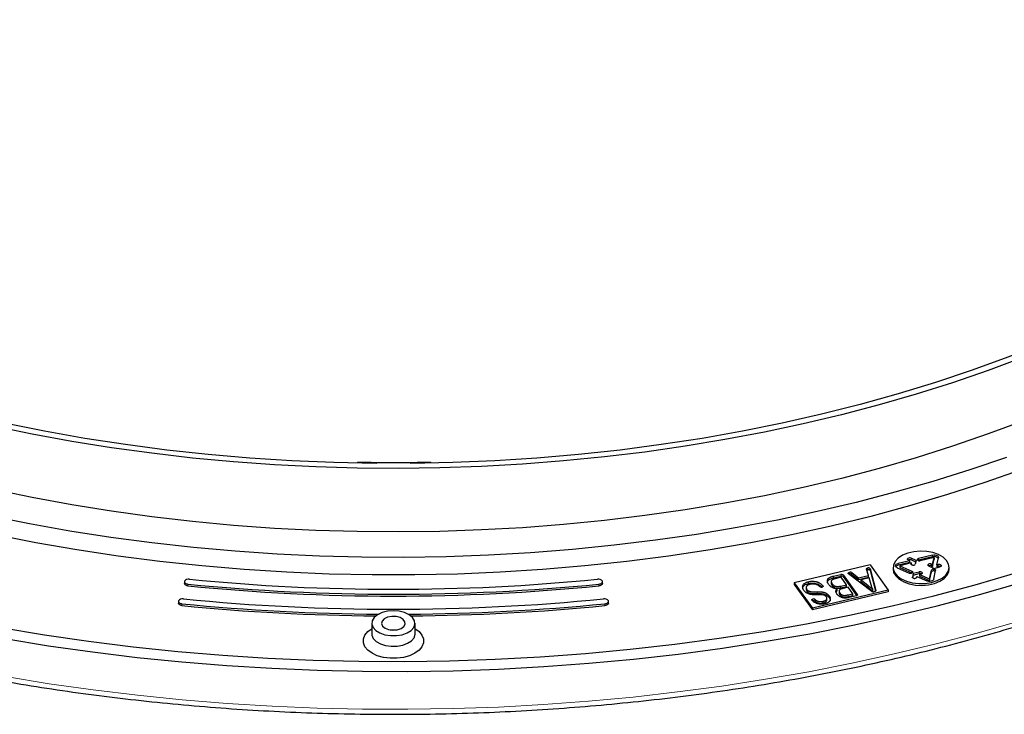
# Model space of a CAD drawing. Units: millimetres. Extents: x 10 to 593, y 4 to 410.
# Drawn here: x 245 to 268, y 55 to 71 of the extents above; entities that cross this region are included whole.
import ezdxf

# ---------------------------------------------------------------- set-up
doc = ezdxf.new("R2010")
doc.units = ezdxf.units.MM

msp = doc.modelspace()

# ---------------------------------------------------------------- linework, layer by layer
at = {"color": 7, "linetype": 'Continuous', "lineweight": 30}
for p, q in [((252.934092, 60.850074), (252.934092, 60.826971)), ((252.93506, 60.850056), (252.93506, 60.826953)), ((253.368215, 60.84409), (253.368215, 60.820996)), ((254.168215, 60.820996), (254.168215, 60.84409)), ((254.633569, 60.827563), (254.633569, 60.850667)), ((254.634574, 60.827582), (254.634574, 60.850687)), ((265.713966, 58.570019), (265.447265, 58.506245)), ((265.686572, 58.582154), (265.713966, 58.570019)), ((265.713966, 58.570019), (265.713966, 58.529192)), ((265.866451, 58.575239), (265.747448, 58.627953)), ((265.857995, 58.538157), (265.747448, 58.587126)), ((265.866451, 58.575239), (265.846872, 58.489386)), ((266.247368, 58.697566), (265.924011, 58.620245)), ((266.247368, 58.656739), (265.924011, 58.579418)), ((266.285637, 58.644232), (265.962279, 58.56691)), ((266.247957, 58.479009), (266.285637, 58.644232)), ((266.247957, 58.438182), (266.285637, 58.603405)), ((266.285637, 58.644232), (266.285637, 58.603405)), ((266.347102, 58.471474), (266.384781, 58.636697)), ((264.800707, 58.47661), (263.045336, 58.056865)), ((264.762135, 58.228803), (264.720294, 58.376609)), ((264.743274, 58.400419), (264.748801, 58.401738)), ((264.743274, 58.359592), (264.748801, 58.360911)), ((264.800707, 58.47661), (265.221658, 57.889932)), ((264.800904, 58.384714), (264.931266, 57.881973)), ((264.800904, 58.343887), (264.924789, 57.866124)), ((265.331256, 58.415235), (265.331256, 58.374408)), ((265.424658, 58.407112), (265.702331, 58.284111)), ((265.713966, 58.529192), (265.447265, 58.465418)), ((265.752235, 58.516685), (265.485534, 58.452911)), ((265.485534, 58.452911), (265.763207, 58.32991)), ((265.485534, 58.452911), (265.485534, 58.412084)), ((265.485534, 58.412084), (265.763207, 58.289083)), ((265.747728, 58.496921), (265.752235, 58.516685)), ((265.752235, 58.516685), (265.752235, 58.48065)), ((266.27869, 58.39263), (266.159687, 58.445345)), ((266.172598, 58.148563), (266.218282, 58.348885)), ((266.220563, 58.491144), (266.247957, 58.479009)), ((266.220563, 58.450317), (266.247957, 58.438182)), ((266.247957, 58.479009), (266.247957, 58.438182)), ((266.271742, 58.141028), (266.317426, 58.34135)), ((266.27869, 58.39263), (266.417271, 58.425768)), ((266.379003, 58.479102), (266.347102, 58.471474)), ((266.347102, 58.471474), (266.347102, 58.430647)), ((266.379003, 58.438275), (266.347102, 58.430647)), ((266.631256, 58.374408), (266.631256, 58.415235)), ((263.949656, 58.210597), (264.126674, 58.252969)), ((263.949656, 58.16977), (264.126674, 58.212142)), ((264.130217, 58.185094), (263.991712, 58.152008)), ((264.252537, 58.014457), (264.130217, 58.185094)), ((264.176337, 58.241098), (264.503207, 57.785423)), ((264.176337, 58.200271), (264.492131, 57.760038)), ((264.838732, 57.859512), (264.302672, 58.265187)), ((264.318344, 58.257933), (264.31392, 58.256675)), ((264.318344, 58.29876), (264.329535, 58.301435)), ((264.318344, 58.257933), (264.329535, 58.260608)), ((264.374625, 58.294215), (264.529701, 58.1732)), ((264.374625, 58.253387), (264.529701, 58.132373)), ((264.529701, 58.1732), (264.762135, 58.228803)), ((264.529701, 58.132373), (264.762135, 58.187976)), ((264.529701, 58.132373), (264.529701, 58.1732)), ((264.779116, 58.17029), (264.590595, 58.12518)), ((264.590595, 58.12518), (264.747143, 58.001568)), ((264.590595, 58.084353), (264.590595, 58.12518)), ((264.762135, 58.187976), (264.762135, 58.228803)), ((264.822366, 58.010069), (264.779116, 58.17029)), ((265.768119, 58.286597), (265.763207, 58.289083)), ((265.798628, 58.277837), (265.779049, 58.191985)), ((265.798628, 58.23701), (265.784423, 58.174722)), ((265.798628, 58.277837), (265.93721, 58.310975)), ((265.798628, 58.277837), (265.798628, 58.23701)), ((265.798628, 58.23701), (265.93721, 58.270148)), ((265.878193, 58.18445), (265.8827, 58.204213)), ((265.8827, 58.204213), (266.111722, 58.102764)), ((265.975478, 58.257641), (265.943576, 58.250012)), ((265.943576, 58.250012), (266.172598, 58.148563)), ((265.943576, 58.250012), (265.943576, 58.209185)), ((265.943576, 58.209185), (266.172598, 58.107736)), ((266.172598, 58.107736), (266.218282, 58.308058)), ((266.172598, 58.148563), (266.172598, 58.107736)), ((248.930625, 58.084841), (248.930625, 58.044014)), ((258.605805, 58.044014), (258.605805, 58.084841)), ((263.045336, 58.056865), (263.466287, 57.470187)), ((263.045336, 58.056865), (263.045336, 58.016038)), ((263.045336, 58.016038), (263.466287, 57.429359)), ((263.319778, 57.952849), (263.319778, 57.901815)), ((263.335383, 57.864668), (263.335383, 57.905495)), ((263.375847, 58.042887), (263.375847, 58.083714)), ((265.221658, 57.889932), (263.466287, 57.470187)), ((263.694696, 57.959939), (263.692945, 57.959349)), ((263.901063, 58.090453), (263.901063, 58.03942)), ((263.921133, 57.994002), (263.921133, 58.034829)), ((264.017612, 57.843741), (264.03536, 57.880882)), ((264.03536, 57.880882), (264.03536, 57.921709)), ((264.123716, 57.983745), (264.252537, 58.014457)), ((264.123716, 57.942918), (264.123716, 57.983745)), ((264.123716, 57.942918), (264.252537, 57.97363)), ((264.29446, 57.955944), (264.173998, 57.927147)), ((264.252537, 57.97363), (264.252537, 58.014457)), ((264.402186, 57.805985), (264.29446, 57.955944)), ((264.590595, 58.084353), (264.747143, 57.960741)), ((264.860309, 57.867227), (264.860309, 57.908054)), ((265.221658, 57.889932), (265.221658, 57.849105)), ((265.221658, 57.849105), (263.466287, 57.429359)), ((263.470976, 57.68109), (263.473643, 57.681951)), ((263.799219, 57.652665), (263.799219, 57.703699)), ((263.853053, 57.715628), (263.853053, 57.756455)), ((264.082675, 57.871307), (264.082675, 57.820273)), ((264.1005, 57.781854), (264.1005, 57.822681)), ((264.29048, 57.779333), (264.402186, 57.805985)), ((264.29048, 57.738506), (264.402186, 57.765158)), ((264.482652, 57.756766), (264.308788, 57.715153)), ((264.402186, 57.765158), (264.402186, 57.805985)), ((264.908213, 57.858455), (264.883473, 57.852546)), ((248.791706, 57.630025), (248.791706, 57.589198)), ((258.744725, 57.589198), (258.744725, 57.630025)), ((263.466287, 57.470187), (263.466287, 57.429359)), ((263.710568, 57.589106), (263.710568, 57.629933)), ((253.268215, 57.121108), (253.268215, 56.876145)), ((254.268215, 56.876145), (254.268215, 57.121108))]:
    msp.add_line(p, q, dxfattribs=at)
at = {"color": 7, "linetype": 'Continuous', "lineweight": 0}
for p, q in [((265.677342, 58.622625), (265.677342, 58.587482)), ((265.747448, 58.627953), (265.747448, 58.587126)), ((265.924011, 58.620245), (265.924011, 58.579418)), ((266.247368, 58.697566), (266.247368, 58.656739)), ((264.743274, 58.400419), (264.743274, 58.359592)), ((264.748801, 58.360911), (264.748801, 58.401738)), ((264.800904, 58.384714), (264.800904, 58.343887)), ((265.447265, 58.506245), (265.447265, 58.465418)), ((265.747728, 58.496921), (265.747728, 58.489386)), ((266.150457, 58.485816), (266.150457, 58.450673)), ((266.218282, 58.308058), (266.218282, 58.348885)), ((266.220563, 58.491144), (266.220563, 58.450317)), ((266.274381, 58.332908), (266.274381, 58.373735)), ((266.379003, 58.438275), (266.379003, 58.479102)), ((266.444331, 58.441389), (266.444331, 58.463481)), ((263.949656, 58.16977), (263.949656, 58.210597)), ((264.126674, 58.212142), (264.126674, 58.252969)), ((264.176337, 58.241098), (264.176337, 58.200271)), ((264.318344, 58.29876), (264.318344, 58.257933)), ((264.329535, 58.260608), (264.329535, 58.301435)), ((264.374625, 58.294215), (264.374625, 58.253387)), ((265.763207, 58.289083), (265.763207, 58.32991)), ((265.779049, 58.191985), (265.779049, 58.18445)), ((265.93721, 58.270148), (265.93721, 58.310975)), ((266.002538, 58.273262), (266.002538, 58.295354)), ((249.013614, 58.027954), (249.013614, 57.987127)), ((258.522816, 57.987127), (258.522816, 58.027954)), ((263.709541, 57.969075), (263.709541, 57.988706)), ((264.747143, 57.960741), (264.747143, 58.001568)), ((264.931266, 57.875478), (264.931266, 57.881973)), ((263.470976, 57.68109), (263.470976, 57.640263)), ((263.473643, 57.641124), (263.473643, 57.681951)), ((263.524578, 57.674273), (263.524578, 57.633446)), ((263.571532, 57.810137), (263.571532, 57.850964)), ((264.29048, 57.738506), (264.29048, 57.779333)), ((264.503207, 57.768637), (264.503207, 57.785423)), ((248.874685, 57.573138), (248.874685, 57.532311)), ((258.661745, 57.532311), (258.661745, 57.573138))]:
    msp.add_line(p, q, dxfattribs=at)
at = {"color": 7, "linetype": 'Continuous', "lineweight": 30, "flags": 128}
for points in [[(253.368215, 60.820996), (252.392152, 60.840338), (251.418046, 60.880917), (250.447285, 60.942678), (249.48125, 61.02553), (248.521315, 61.129357), (247.568846, 61.254011), (246.625199, 61.399314), (245.691716, 61.56506), (244.769726, 61.751012), (243.860541, 61.956907), (242.965455, 62.18245), (242.085741, 62.427322), (241.222651, 62.691174), (240.377413, 62.973629), (239.55123, 63.274287), (238.745278, 63.59272), (237.960704, 63.928474), (237.198623, 64.281072), (236.460121, 64.650011), (235.746249, 65.034767)], [(271.790182, 65.034767), (271.076309, 64.650011), (270.337807, 64.281072), (269.575727, 63.928474), (268.791153, 63.59272), (267.985201, 63.274287), (267.159018, 62.973629), (266.31378, 62.691174), (265.45069, 62.427322), (264.570976, 62.18245), (263.675889, 61.956907), (262.766704, 61.751012), (261.844715, 61.56506), (260.911232, 61.399314), (259.967585, 61.254011), (259.015116, 61.129357), (258.055181, 61.02553), (257.089145, 60.942678), (256.118384, 60.880917), (255.144279, 60.840338), (254.168215, 60.820996)], [(268.337683, 63.270963), (267.532783, 62.970422), (266.709302, 62.687153), (265.86835, 62.42154), (265.011064, 62.173939), (264.138601, 61.944686), (263.252138, 61.734091), (262.352873, 61.542436), (261.442018, 61.369982), (260.520804, 61.21696), (259.590475, 61.083578), (258.652285, 60.970015), (257.707503, 60.876426), (256.757402, 60.802935), (255.803267, 60.749642), (254.846384, 60.71662), (253.888046, 60.703913), (252.929545, 60.711538), (251.972177, 60.739484), (251.017234, 60.787715), (250.066004, 60.856164), (249.119772, 60.94474), (248.179816, 61.053323), (247.247403, 61.181766), (246.323793, 61.329896), (245.410233, 61.497513), (244.507956, 61.684391)], [(268.337683, 61.801189), (267.532783, 61.500648), (266.709302, 61.21738), (265.86835, 60.951766), (265.011064, 60.704166), (264.138601, 60.474913), (263.252138, 60.264317), (262.352873, 60.072663), (261.442018, 59.900208), (260.520804, 59.747187), (259.590475, 59.613805), (258.652285, 59.500242), (257.707503, 59.406652), (256.757402, 59.333161), (255.803267, 59.279869), (254.846384, 59.246847), (253.888046, 59.23414), (252.929545, 59.241764), (251.972177, 59.269711), (251.017234, 59.317941), (250.066004, 59.386391), (249.119772, 59.474967), (248.179816, 59.583549), (247.247403, 59.711992), (246.323793, 59.860123), (245.410233, 60.02774), (244.507956, 60.214617)], [(267.954013, 60.958756), (267.110717, 60.671797), (266.250025, 60.402601), (265.37306, 60.151518), (264.480963, 59.918877), (263.5749, 59.704979), (262.65605, 59.510105), (261.725612, 59.334508), (260.7848, 59.178417), (259.834839, 59.042036), (258.876968, 58.925542), (257.912437, 58.829088), (256.942502, 58.752799), (255.968428, 58.696775), (254.991486, 58.661088), (254.012949, 58.645785), (253.034093, 58.650886), (252.056194, 58.676385), (251.080527, 58.722249), (250.108365, 58.788416), (249.140974, 58.874802), (248.179616, 58.981293), (247.225545, 59.107751), (246.280004, 59.254011), (245.344226, 59.419882), (244.419432, 59.605148)], [(268.297006, 60.674112), (267.452329, 60.376923), (266.589433, 60.09772), (265.709467, 59.836877), (264.813603, 59.59474), (263.903033, 59.371631), (262.97897, 59.167848), (262.042644, 58.983663), (261.095301, 58.819319), (260.138203, 58.675037), (259.172625, 58.551007), (258.199851, 58.447396), (257.221177, 58.364341), (256.237905, 58.301953), (255.251346, 58.260315), (254.262812, 58.239482), (253.273619, 58.239482), (252.285085, 58.260315), (251.298525, 58.301953), (250.315254, 58.364341), (249.33658, 58.447396), (248.363806, 58.551007), (247.398227, 58.675037), (246.44113, 58.819319), (245.493787, 58.983663), (244.557461, 59.167848)], [(265.521637, 58.149903), (265.640021, 58.095865), (265.776802, 58.059044), (265.924605, 58.041426), (266.075462, 58.04396), (266.22124, 58.06651), (266.354081, 58.107859), (266.466822, 58.165779), (266.553387, 58.237148), (266.609108, 58.318117), (266.630981, 58.404322), (266.617827, 58.491115), (266.570356, 58.573817), (266.491126, 58.647971), (266.384409, 58.709577), (266.255958, 58.755316), (266.112698, 58.78272), (265.962351, 58.790314), (265.813024, 58.777686), (265.672766, 58.745519), (265.549139, 58.695547), (265.448807, 58.630462), (265.37718, 58.553775), (265.338119, 58.469619), (265.33373, 58.382531), (265.364248, 58.297206), (265.42803, 58.218245), (265.521637, 58.149903)], [(265.686572, 58.582154), (265.679418, 58.586022), (265.673709, 58.590621), (265.669663, 58.595775), (265.667438, 58.601286), (265.667117, 58.606941), (265.668714, 58.612524), (265.672166, 58.61782), (265.677342, 58.622625)], [(265.896951, 58.582532), (265.894106, 58.587946), (265.893145, 58.593578), (265.894106, 58.599209), (265.896951, 58.604624), (265.901571, 58.609614), (265.907789, 58.613988), (265.915366, 58.617577), (265.924011, 58.620245)], [(265.924011, 58.579418), (265.915366, 58.57675), (265.907795, 58.573164)], [(266.247368, 58.697566), (266.272584, 58.701467), (266.298689, 58.701467), (266.323905, 58.697566), (266.346513, 58.690031), (266.364972, 58.679375), (266.378025, 58.666324), (266.384781, 58.651767), (266.384781, 58.636697)], [(264.720294, 58.376609), (264.719797, 58.38027), (264.720365, 58.383927), (264.721982, 58.387478), (264.724602, 58.390824), (264.728152, 58.393871), (264.732532, 58.396533), (264.737621, 58.398736), (264.743274, 58.400419)], [(265.331256, 58.374408), (265.344685, 58.298529), (265.392156, 58.215826), (265.471386, 58.141673), (265.578103, 58.080066), (265.706554, 58.034328), (265.849815, 58.006923), (266.000161, 57.99933), (266.149488, 58.011957), (266.289746, 58.044124), (266.413373, 58.094097), (266.513705, 58.159181), (266.585332, 58.235868), (266.624393, 58.320024), (266.631256, 58.374408)], [(265.424658, 58.407112), (265.406198, 58.417768), (265.393146, 58.430819), (265.386389, 58.445376), (265.386389, 58.460446), (265.393146, 58.475003), (265.406198, 58.488054), (265.424658, 58.49871), (265.447265, 58.506245)], [(265.790774, 58.464536), (265.781228, 58.465821), (265.7723, 58.468157), (265.764333, 58.471452), (265.757632, 58.475582), (265.752456, 58.480387), (265.749004, 58.485683), (265.747407, 58.491266), (265.747728, 58.496921)], [(266.159687, 58.445345), (266.152533, 58.449213), (266.146823, 58.453812), (266.142778, 58.458966), (266.140552, 58.464477), (266.140232, 58.470132), (266.141828, 58.475715), (266.145281, 58.481011), (266.150457, 58.485816)], [(266.274381, 58.373735), (266.283926, 58.37245), (266.292854, 58.370115), (266.300821, 58.366819), (266.307522, 58.362689), (266.312698, 58.357884), (266.316151, 58.352588), (266.317747, 58.347006), (266.317426, 58.34135)], [(266.444331, 58.463481), (266.447177, 58.458066), (266.448137, 58.452435), (266.447177, 58.446804), (266.444331, 58.441389), (266.439711, 58.436399), (266.433493, 58.432025), (266.425916, 58.428435), (266.417271, 58.425768)], [(244.681569, 57.023869), (245.692805, 56.855901), (246.713323, 56.707819), (247.741949, 56.579791), (248.777502, 56.471966), (249.818791, 56.384468), (250.864619, 56.317396), (251.913785, 56.270829), (252.965082, 56.244819), (254.017302, 56.239396), (255.069236, 56.254567), (256.119675, 56.290315), (257.167411, 56.346597), (258.21124, 56.42335), (259.249962, 56.520486), (260.282384, 56.637892), (261.307318, 56.775433), (262.323587, 56.932952), (263.330023, 57.110268), (264.325468, 57.307177), (265.308779, 57.523451), (266.278826, 57.758844), (267.234493, 58.013084), (268.174683, 58.285879)], [(264.302672, 58.265187), (264.298233, 58.269488), (264.295599, 58.274259), (264.294907, 58.279249), (264.296194, 58.2842), (264.299391, 58.288854), (264.304333, 58.292968), (264.310763, 58.296329), (264.318344, 58.29876)], [(265.763207, 58.32991), (265.770361, 58.326042), (265.776071, 58.321443), (265.780116, 58.316289), (265.782341, 58.310778), (265.782662, 58.305123), (265.781066, 58.29954), (265.777613, 58.294244), (265.772437, 58.289439)], [(265.822095, 58.1596), (265.812549, 58.160885), (265.803621, 58.16322), (265.795654, 58.166516), (265.788953, 58.170646), (265.783777, 58.175451), (265.780325, 58.180747), (265.778728, 58.18633), (265.779049, 58.191985)], [(266.002538, 58.295354), (266.005383, 58.289939), (266.006344, 58.284308), (266.005383, 58.278677), (266.002538, 58.273262), (265.997917, 58.268272), (265.991699, 58.263898), (265.984122, 58.260308), (265.975478, 58.257641)], [(266.271742, 58.141028), (266.264986, 58.126471), (266.251933, 58.11342), (266.233474, 58.102764), (266.210866, 58.095229), (266.18565, 58.091328), (266.159545, 58.091328), (266.134329, 58.095229), (266.111722, 58.102764)], [(244.775036, 56.765987), (245.786674, 56.60222), (246.807226, 56.458058), (247.835554, 56.333664), (248.870507, 56.229175), (249.91093, 56.14471), (250.955661, 56.080361), (252.003534, 56.036201), (253.053378, 56.012279), (254.104019, 56.008622), (255.154286, 56.025235), (256.203005, 56.062097), (257.249005, 56.119169), (258.291117, 56.196387), (259.328177, 56.293663), (260.359028, 56.41089), (261.382517, 56.547937), (262.397502, 56.704651), (263.40285, 56.880856), (264.397437, 57.076356), (265.380152, 57.290933), (266.349898, 57.524346), (267.305592, 57.776336), (268.246167, 58.04662)], [(249.013614, 57.987127), (248.994675, 57.990145), (248.977123, 57.995243), (248.961636, 58.002224), (248.948813, 58.010818), (248.939149, 58.020693), (248.933015, 58.031469), (248.93065, 58.042729), (248.930625, 58.044014)], [(248.932145, 58.094866), (248.93065, 58.083556), (248.933015, 58.072296), (248.939149, 58.06152), (248.948813, 58.051645), (248.961636, 58.043051), (248.977123, 58.03607), (248.994675, 58.030972), (249.013614, 58.027954)], [(258.522816, 58.027954), (258.541756, 58.030972), (258.559308, 58.03607), (258.574794, 58.043051), (258.587617, 58.051645), (258.597282, 58.06152), (258.603415, 58.072296), (258.60578, 58.083556), (258.604286, 58.094866)], [(258.605805, 58.044014), (258.60578, 58.042729), (258.603415, 58.031469), (258.597282, 58.020693), (258.587617, 58.010818), (258.574794, 58.002224), (258.559308, 57.995243), (258.541756, 57.990145), (258.522816, 57.987127)], [(263.709541, 57.988706), (263.712124, 57.984858), (263.713413, 57.9808), (263.713363, 57.976674), (263.711976, 57.972627), (263.7093, 57.968801), (263.705431, 57.965332), (263.700505, 57.962343), (263.694696, 57.959939)], [(264.931266, 57.881973), (264.931679, 57.878346), (264.931049, 57.87473), (264.929393, 57.871223), (264.926757, 57.867922), (264.923212, 57.864918), (264.918857, 57.862293), (264.913811, 57.860119), (264.908213, 57.858455)], [(263.455874, 57.651745), (263.45311, 57.655661), (263.451699, 57.659811), (263.451693, 57.664039), (263.453092, 57.66819), (263.455845, 57.672108), (263.45985, 57.675649), (263.464956, 57.678681), (263.470976, 57.68109)], [(264.503207, 57.785423), (264.505369, 57.781309), (264.506099, 57.777031), (264.505369, 57.772752), (264.503208, 57.768638), (264.499698, 57.764846), (264.494975, 57.761522), (264.489219, 57.758794), (264.482652, 57.756766)], [(248.874685, 57.532311), (248.855747, 57.53533), (248.838197, 57.540429), (248.822713, 57.547409), (248.809891, 57.556003), (248.800228, 57.565878), (248.794095, 57.576654), (248.791731, 57.587913), (248.791706, 57.589198)], [(248.793225, 57.640049), (248.791731, 57.62874), (248.794095, 57.617481), (248.800228, 57.606705), (248.809891, 57.59683), (248.822713, 57.588236), (248.838197, 57.581256), (248.855747, 57.576157), (248.874685, 57.573138)], [(258.661745, 57.573138), (258.680683, 57.576157), (258.698233, 57.581256), (258.713718, 57.588236), (258.726539, 57.59683), (258.736203, 57.606705), (258.742335, 57.617481), (258.7447, 57.62874), (258.743205, 57.640049)], [(258.744725, 57.589198), (258.7447, 57.587913), (258.742335, 57.576654), (258.736203, 57.565878), (258.726539, 57.556003), (258.713718, 57.547409), (258.698233, 57.540429), (258.680683, 57.53533), (258.661745, 57.532311)], [(253.768215, 57.409752), (253.633317, 57.399048), (253.508423, 57.367731), (253.402797, 57.318122), (253.324273, 57.253903), (253.278673, 57.179834), (253.269381, 57.10141), (253.297085, 57.024447), (253.35973, 56.954652), (253.452671, 56.897203), (253.569015, 56.85636), (253.700132, 56.835152), (253.836299, 56.835152), (253.967416, 56.85636), (254.083759, 56.897203), (254.1767, 56.954652), (254.239346, 57.024447), (254.26705, 57.10141), (254.257757, 57.179834), (254.212158, 57.253903), (254.133633, 57.318122), (254.028007, 57.367731), (253.903114, 57.399048), (253.768215, 57.409752)], [(253.573761, 57.008852), (253.657137, 56.97588), (253.755515, 56.962523), (253.855608, 56.970583), (253.943898, 56.998973), (254.008461, 57.043857), (254.040578, 57.099175), (254.035911, 57.157455), (253.99509, 57.210825), (253.923628, 57.252079), (253.831177, 57.275645), (253.730222, 57.278339), (253.634399, 57.259799), (253.556648, 57.222527), (253.507471, 57.171558), (253.493509, 57.113776), (253.516647, 57.056984), (253.573761, 57.008852)], [(254.26319, 56.99858), (254.360922, 56.927832), (254.428934, 56.846304), (254.463814, 56.758082), (254.463814, 56.667592), (254.428934, 56.579371), (254.360922, 56.497842), (254.26319, 56.427094), (254.140638, 56.370675), (253.999411, 56.331413), (253.84659, 56.311277), (253.68984, 56.311277), (253.53702, 56.331413), (253.395793, 56.370675), (253.273241, 56.427094), (253.175508, 56.497842), (253.107497, 56.579371), (253.072617, 56.667592), (253.072617, 56.758082), (253.107497, 56.846304), (253.175508, 56.927832), (253.27316, 56.998534)], [(253.695485, 56.968006), (253.780916, 56.97349), (253.840945, 56.968006)], [(253.268215, 56.876145), (253.270837, 56.846628), (253.303076, 56.770255), (253.369813, 56.701736), (253.466097, 56.646153), (253.584788, 56.607626), (253.717083, 56.589015), (253.85317, 56.591699), (253.982957, 56.615478), (254.096817, 56.658591), (254.186306, 56.717838), (254.244788, 56.788826), (254.267924, 56.866291), (254.268215, 56.876145)]]:
    msp.add_lwpolyline(points, dxfattribs=at)
at = {"color": 7, "linetype": 'Continuous', "lineweight": 0, "flags": 128}
msp.add_lwpolyline([(244.791762, 55.887316), (245.801518, 55.723853), (246.820173, 55.57996), (247.846588, 55.455797), (248.879616, 55.351503), (249.918104, 55.267194), (250.960892, 55.202965), (252.006816, 55.158887), (253.054707, 55.13501), (254.103395, 55.13136), (255.151708, 55.147941), (256.198477, 55.184735), (257.242531, 55.241701), (258.282705, 55.318775), (259.317836, 55.415871), (260.346769, 55.53288), (261.368355, 55.669672), (262.381453, 55.826094), (263.384931, 56.001972), (264.377668, 56.197108), (265.358555, 56.411286), (266.326498, 56.644265), (267.280415, 56.895786), (268.21924, 57.165567)], dxfattribs=at)
at = {"color": 7, "linetype": 'Continuous', "lineweight": 30}
for centre, radius, start, end in [((253.768213, 105.611228), 44.768925, 268.9324206, 271.1088484), ((265.717466, 58.558563), 0.07559, 66.6320609, 122.0603438), ((265.717205, 58.515738), 0.07753, 67.0404455, 117.2879458), ((265.942916, 58.630346), 0.066325, 226.1295341, 286.9743235), ((266.289245, 58.546215), 0.118192, 38.9926511, 110.751126), ((264.751649, 58.31964), 0.040819, 101.8384006, 126.8413429), ((264.764171, 58.360535), 0.043977, 33.3542443, 110.4575347), ((264.764171, 58.319708), 0.043977, 33.3542443, 110.4575347), ((265.460147, 58.380933), 0.085462, 98.6695515, 142.8888771), ((265.801982, 58.514979), 0.051673, 257.4724597, 330.3112024), ((266.190581, 58.421754), 0.07559, 66.6320609, 122.0603438), ((266.19032, 58.378929), 0.07753, 67.0404455, 117.2879458), ((266.263172, 58.323292), 0.051673, 77.4724597, 150.3112024), ((266.398366, 58.415667), 0.066325, 46.1295341, 106.9743235), ((266.397989, 58.363223), 0.077416, 62.7078726, 104.1965157), ((249.02321, 58.036184), 0.108335, 76.969118, 147.2023352), ((253.768215, 105.69519), 47.78719, 264.3308854, 275.6691146), ((258.513221, 58.036184), 0.108335, 32.7976648, 103.030882), ((264.141401, 58.204759), 0.050409, 46.1269205, 106.9867632), ((264.141401, 58.163932), 0.050409, 46.1269205, 106.9867632), ((264.343948, 58.247041), 0.056272, 56.9634832, 104.8398082), ((264.343948, 58.206214), 0.056272, 56.9634832, 104.8398082), ((265.732313, 58.353501), 0.07559, 246.6320609, 302.0603438), ((265.833303, 58.210043), 0.051673, 257.4724597, 330.3112024), ((265.956573, 58.24754), 0.066325, 46.1295341, 106.9743235), ((265.956196, 58.195096), 0.077416, 62.7078726, 104.1965157), ((266.263172, 58.282465), 0.051673, 77.4724597, 150.3112024), ((266.272927, 58.2748), 0.058126, 47.6912268, 88.5666892), ((253.768215, 105.924143), 48.131602, 264.3308854, 275.6691146), ((253.768215, 105.883316), 48.131602, 264.3308854, 275.6691146), ((263.674188, 58.011046), 0.054994, 233.0841001, 289.9421181), ((248.884293, 57.581363), 0.108339, 76.9658928, 147.2013062), ((253.768215, 106.610661), 49.164499, 264.3275426, 275.6724574), ((258.652137, 57.581363), 0.108339, 32.7986938, 103.0341072), ((263.491837, 57.629861), 0.055176, 53.6021394, 109.2532291), ((264.869081, 57.907274), 0.056588, 237.5676232, 284.733909), ((253.758677, 106.709214), 49.378207, 264.3236008, 269.6151988), ((253.758335, 106.66366), 49.373469, 264.3234528, 269.5434973), ((253.779602, 106.674299), 49.34328, 270.3829271, 275.6782733), ((253.779977, 106.628526), 49.338321, 270.4546421, 275.6784079), ((263.491837, 57.589034), 0.055176, 53.6021394, 109.2532291)]:
    msp.add_arc(centre, radius, start, end, dxfattribs=at)
for points, knots in [([(236.34473, 58.078649), (236.49069, 58.022738), (236.913788, 57.860668), (237.627165, 57.604238), (238.489491, 57.31478), (239.367379, 57.041598), (240.259631, 56.784698), (241.165435, 56.5444), (242.08386, 56.320916), (243.01399, 56.114469), (243.954891, 55.925257), (244.90562, 55.753465), (245.865224, 55.599259), (246.832743, 55.46279), (247.807206, 55.344188), (248.787638, 55.243571), (249.773056, 55.161036), (250.762475, 55.096662), (251.754903, 55.050513), (252.749345, 55.022633), (253.744808, 55.01305), (254.740292, 55.021773), (255.734801, 55.048792), (256.727339, 55.094083), (257.71691, 55.1576), (258.702525, 55.239281), (259.683197, 55.339048), (260.657943, 55.456802), (261.625788, 55.59243), (262.585761, 55.745799), (263.536903, 55.91676), (264.47826, 56.105148), (265.40889, 56.310779), (266.32786, 56.533455), (267.23425, 56.772959), (268.12715, 57.02906), (269.005665, 57.30151), (269.868915, 57.590047), (270.716032, 57.89439), (271.546164, 58.214247), (272.358477, 58.549309), (273.152153, 58.899253), (273.926391, 59.263742), (274.680407, 59.642425), (275.413439, 60.034935), (276.124742, 60.440894), (276.81359, 60.85991), (277.479279, 61.291575), (278.121124, 61.735469), (278.73846, 62.191156), (279.330644, 62.658187), (279.89706, 63.136099), (280.437113, 63.624414), (280.950233, 64.122643), (281.435877, 64.630277), (281.893527, 65.146795), (282.322696, 65.671663), (282.722927, 66.204328), (283.093794, 66.744227), (283.434907, 67.290782), (283.745904, 67.843406), (284.026497, 68.4015), (284.276302, 68.964467), (284.49547, 69.531671), (284.682359, 70.10262), (284.826642, 70.620499), (284.894694, 70.949022), (284.922891, 71.085143)], [0, 0, 0, 0, 0.008205832, 0.023786539, 0.039366437, 0.054945155, 0.070522724, 0.086099185, 0.101674592, 0.117249005, 0.132822492, 0.148395127, 0.163966984, 0.179538143, 0.195108686, 0.210678696, 0.226248258, 0.241817457, 0.257386379, 0.272955111, 0.288523739, 0.304092352, 0.319661021, 0.335229821, 0.350798837, 0.366368158, 0.381937871, 0.397508064, 0.413078823, 0.428650234, 0.444222383, 0.459795352, 0.475369225, 0.490944079, 0.50651999, 0.522097029, 0.53767526, 0.553254739, 0.568835513, 0.584417615, 0.600001064, 0.615585859, 0.631171973, 0.646759355, 0.662347914, 0.677937523, 0.693528, 0.709119111, 0.724710551, 0.740301798, 0.755892351, 0.771481612, 0.787068876, 0.802653324, 0.818234023, 0.833809928, 0.8493799, 0.86494272, 0.880497129, 0.896041876, 0.911575772, 0.927097772, 0.94260705, 0.958103091, 0.97358577, 0.989055424, 1, 1, 1, 1]), ([(263.844451, 58.016907), (263.83952, 58.024263), (263.829946, 58.038547), (263.819958, 58.060233), (263.814, 58.081271), (263.812172, 58.101548), (263.814487, 58.120608), (263.820458, 58.138106), (263.83029, 58.153836), (263.841873, 58.165565), (263.853268, 58.173988), (263.863141, 58.179983), (263.874421, 58.185654), (263.886874, 58.191152), (263.900627, 58.196473), (263.915743, 58.201507), (263.932217, 58.206241), (263.94375, 58.209122), (263.949656, 58.210597)], [0, 0, 0, 0, 0.102000827, 0.198078943, 0.289754684, 0.377402895, 0.46020436, 0.536394434, 0.607462076, 0.675685694, 0.710048519, 0.745566981, 0.782548558, 0.821664089, 0.862619583, 0.906135686, 0.951934257, 1, 1, 1, 1]), ([(263.817954, 58.059102), (263.817432, 58.073998), (263.816312, 58.106001), (263.869751, 58.148125), (263.922936, 58.162532), (263.949656, 58.16977)], [0, 0, 0, 0, 0.30230928, 0.649482093, 1, 1, 1, 1]), ([(263.928562, 58.129797), (263.924593, 58.126993), (263.916683, 58.121405), (263.908514, 58.111512), (263.903175, 58.100772), (263.900682, 58.089121), (263.901316, 58.076588), (263.905142, 58.063285), (263.911409, 58.049135), (263.917808, 58.03972), (263.921133, 58.034829)], [0, 0, 0, 0, 0.1078858606, 0.2150299312, 0.3246554374, 0.4407742844, 0.564415153, 0.6980090432, 0.8430961757, 1, 1, 1, 1]), ([(263.991712, 58.152008), (263.98462, 58.150266), (263.971351, 58.147008), (263.95375, 58.141428), (263.939424, 58.135933), (263.931968, 58.131722), (263.928562, 58.129797)], [0, 0, 0, 0, 0.3102324559, 0.5805300014, 0.8083649305, 1, 1, 1, 1]), ([(263.268121, 57.883055), (263.263436, 57.890102), (263.254256, 57.903912), (263.245144, 57.925198), (263.239871, 57.946288), (263.238729, 57.967083), (263.241861, 57.987012), (263.248834, 58.00573), (263.259859, 58.022926), (263.274867, 58.038664), (263.294095, 58.052729), (263.317708, 58.064896), (263.344861, 58.07567), (263.36533, 58.080984), (263.375847, 58.083714)], [0, 0, 0, 0, 0.095881188, 0.187895692, 0.278036779, 0.366349395, 0.451734454, 0.531817221, 0.60903963, 0.683998867, 0.75931695, 0.83559383, 0.915525206, 1, 1, 1, 1]), ([(263.243374, 57.921037), (263.244008, 57.938115), (263.245285, 57.972568), (263.29578, 58.018709), (263.349133, 58.03482), (263.375847, 58.042887)], [0, 0, 0, 0, 0.329197872, 0.66411859, 1, 1, 1, 1]), ([(263.459826, 57.783721), (263.449296, 57.785018), (263.428445, 57.787589), (263.398994, 57.794625), (263.37144, 57.803606), (263.346172, 57.815026), (263.323107, 57.828696), (263.302338, 57.8447), (263.283514, 57.862883), (263.273357, 57.876193), (263.268121, 57.883055)], [0, 0, 0, 0, 0.119603292, 0.236856642, 0.353022521, 0.470861069, 0.592669632, 0.719842248, 0.855562927, 1, 1, 1, 1]), ([(263.413259, 58.02321), (263.407993, 58.021889), (263.397672, 58.019301), (263.383393, 58.014542), (263.370561, 58.009281), (263.358933, 58.003627), (263.349076, 57.997239), (263.3405, 57.990441), (263.333171, 57.983201), (263.327704, 57.975361), (263.323613, 57.967219), (263.320984, 57.958878), (263.319549, 57.950367), (263.319945, 57.941698), (263.321473, 57.932818), (263.324792, 57.923823), (263.329196, 57.914601), (263.333297, 57.908565), (263.335383, 57.905495)], [0, 0, 0, 0, 0.069792102, 0.136767165, 0.200037959, 0.261055998, 0.321219528, 0.37974044, 0.438043471, 0.497369439, 0.557282447, 0.616354342, 0.675758268, 0.737078941, 0.798728918, 0.863490766, 0.930569399, 1, 1, 1, 1]), ([(263.322094, 57.906854), (263.321455, 57.902818), (263.319162, 57.888329), (263.328585, 57.874584), (263.335383, 57.864668)], [0, 0, 0, 0, 0.278536965, 1, 1, 1, 1]), ([(263.335383, 57.905495), (263.338097, 57.901989), (263.343393, 57.895149), (263.353055, 57.885733), (263.363941, 57.877425), (263.375856, 57.87015), (263.389137, 57.86408), (263.403372, 57.859021), (263.418861, 57.855251), (263.432832, 57.853043), (263.44554, 57.851828), (263.457296, 57.851232), (263.471173, 57.85057), (263.487194, 57.850205), (263.505287, 57.850183), (263.525498, 57.850261), (263.54779, 57.850471), (263.563396, 57.850795), (263.571532, 57.850964)], [0, 0, 0, 0, 0.071844721, 0.140212129, 0.204358838, 0.266563502, 0.32710411, 0.386946296, 0.446696781, 0.508155035, 0.543044928, 0.58580287, 0.63566054, 0.693546516, 0.759032697, 0.831210556, 0.912003353, 1, 1, 1, 1]), ([(263.375847, 58.083714), (263.384364, 58.085608), (263.401002, 58.08931), (263.426561, 58.092949), (263.451862, 58.094676), (263.4768, 58.094916), (263.501462, 58.09322), (263.525866, 58.089955), (263.549916, 58.084759), (263.573434, 58.077862), (263.596345, 58.069565), (263.618228, 58.059667), (263.63895, 58.048295), (263.658433, 58.03542), (263.67695, 58.021213), (263.694135, 58.005556), (263.704554, 57.99446), (263.709541, 57.988706)], [0, 0, 0, 0, 0.0608528948, 0.1188895378, 0.1750663284, 0.2305397996, 0.2848892114, 0.3403548353, 0.3973012069, 0.4557563528, 0.5160876972, 0.577470476, 0.640917584, 0.7065618422, 0.7748375853, 0.8462116178, 0.9205826378, 0.9205826378, 0.9205826378, 0.9205826378]), ([(263.375847, 58.042887), (263.413554, 58.048866), (263.488988, 58.060827), (263.614846, 58.029952), (263.663028, 57.986266), (263.690318, 57.961522)], [0, 0, 0, 0, 0.302341754, 0.604848246, 1, 1, 1, 1]), ([(263.641156, 57.967077), (263.635784, 57.972285), (263.624741, 57.981984), (263.607474, 57.995175), (263.589103, 58.005787), (263.570065, 58.014311), (263.549908, 58.021038), (263.528351, 58.026028), (263.505801, 58.029383), (263.482585, 58.031113), (263.45917, 58.030449), (263.435752, 58.028107), (263.420838, 58.02486), (263.413259, 58.02321)], [0.1212283515, 0.1212283515, 0.1212283515, 0.1212283515, 0.2226536799, 0.3151614595, 0.3972924171, 0.4727973369, 0.5472148883, 0.621357491, 0.6963438037, 0.7716092513, 0.8463983305, 0.9219467093, 1, 1, 1, 1]), ([(264.03536, 57.921709), (264.025789, 57.922194), (264.006692, 57.923163), (263.978755, 57.928346), (263.951991, 57.936353), (263.926259, 57.947095), (263.902135, 57.960609), (263.880282, 57.976914), (263.860656, 57.995844), (263.849987, 58.009711), (263.844451, 58.016907)], [0, 0, 0, 0, 0.107823533, 0.2151614393, 0.3275455522, 0.445896121, 0.5711738677, 0.7044572812, 0.846628864, 1, 1, 1, 1]), ([(263.902785, 58.044443), (263.902305, 58.041812), (263.899148, 58.024521), (263.911046, 58.008004), (263.921133, 57.994002)], [0, 0, 0, 0, 0.152192461, 1, 1, 1, 1]), ([(263.921133, 58.034829), (263.924573, 58.030372), (263.931226, 58.021754), (263.943136, 58.009952), (263.956248, 57.999694), (263.970406, 57.990985), (263.985501, 57.98394), (264.001113, 57.978454), (264.017094, 57.974565), (264.034033, 57.972251), (264.052816, 57.97204), (264.074009, 57.973976), (264.098091, 57.977942), (264.114751, 57.981715), (264.123716, 57.983745)], [0, 0, 0, 0, 0.099089303, 0.191615056, 0.276894978, 0.35762015, 0.433609845, 0.503889378, 0.571324041, 0.636254223, 0.706831763, 0.790167991, 0.887074412, 1, 1, 1, 1]), ([(263.921133, 57.994002), (263.924573, 57.989545), (263.931226, 57.980927), (263.943136, 57.969125), (263.956248, 57.958867), (263.970406, 57.950158), (263.985501, 57.943113), (264.001113, 57.937627), (264.017094, 57.933738), (264.034033, 57.931423), (264.052816, 57.931213), (264.074009, 57.933149), (264.098091, 57.937115), (264.114751, 57.940888), (264.123716, 57.942918)], [0, 0, 0, 0, 0.099089303, 0.191615056, 0.276894978, 0.35762015, 0.433609845, 0.503889378, 0.571324041, 0.636254223, 0.706831763, 0.790167991, 0.887074412, 1, 1, 1, 1]), ([(264.033237, 57.797484), (264.029512, 57.803115), (264.022215, 57.814146), (264.014653, 57.830984), (264.010232, 57.84756), (264.008761, 57.863795), (264.010828, 57.879522), (264.015646, 57.894497), (264.023542, 57.908702), (264.031422, 57.917375), (264.03536, 57.921709)], [0, 0, 0, 0, 0.140536136, 0.275308294, 0.404852391, 0.531250701, 0.653666128, 0.771871669, 0.886001135, 1, 1, 1, 1]), ([(264.110184, 57.906392), (264.10654, 57.903981), (264.099309, 57.899196), (264.091128, 57.890864), (264.08568, 57.881696), (264.082534, 57.871702), (264.082569, 57.860762), (264.085532, 57.848882), (264.091427, 57.835985), (264.097371, 57.827269), (264.1005, 57.822681)], [0, 0, 0, 0, 0.107346594, 0.213034158, 0.319416129, 0.43185494, 0.552848187, 0.685366314, 0.834387072, 1, 1, 1, 1]), ([(264.173998, 57.927147), (264.166693, 57.925371), (264.153279, 57.922109), (264.135439, 57.916727), (264.121093, 57.911823), (264.113521, 57.908053), (264.110184, 57.906392)], [0, 0, 0, 0, 0.3229068892, 0.593034081, 0.8206365884, 1, 1, 1, 1]), ([(264.747143, 58.001568), (264.758516, 57.992508), (264.780122, 57.975298), (264.810682, 57.950804), (264.836781, 57.928588), (264.852812, 57.914597), (264.860309, 57.908054)], [0, 0, 0, 0, 0.294207764, 0.558911395, 0.793705034, 1, 1, 1, 1]), ([(264.747143, 57.960741), (264.758516, 57.951681), (264.780122, 57.934471), (264.810682, 57.909977), (264.836781, 57.887761), (264.852812, 57.87377), (264.860309, 57.867227)], [0, 0, 0, 0, 0.294207764, 0.558911395, 0.793705034, 1, 1, 1, 1]), ([(264.860309, 57.908054), (264.852856, 57.924908), (264.837943, 57.958632), (264.82756, 57.992917), (264.822366, 58.010069)], [0, 0, 0, 0, 0.49974909, 1, 1, 1, 1]), ([(263.335383, 57.864668), (263.338097, 57.861162), (263.343393, 57.854321), (263.353055, 57.844906), (263.363941, 57.836598), (263.375856, 57.829323), (263.389137, 57.823253), (263.403372, 57.818194), (263.418861, 57.814424), (263.432832, 57.812216), (263.44554, 57.811), (263.457296, 57.810405), (263.471173, 57.809743), (263.487194, 57.809378), (263.505287, 57.809356), (263.525498, 57.809434), (263.54779, 57.809643), (263.563396, 57.809968), (263.571532, 57.810137)], [0, 0, 0, 0, 0.071844721, 0.140212129, 0.204358838, 0.266563502, 0.32710411, 0.386946296, 0.446696781, 0.508155035, 0.543044928, 0.58580287, 0.63566054, 0.693546516, 0.759032697, 0.831210556, 0.912003353, 1, 1, 1, 1]), ([(263.596076, 57.782725), (263.588515, 57.782482), (263.573884, 57.78201), (263.552742, 57.781552), (263.533238, 57.781323), (263.515409, 57.781272), (263.499222, 57.781621), (263.484662, 57.782039), (263.471685, 57.782699), (263.463624, 57.783393), (263.459826, 57.783721)], [0, 0, 0, 0, 0.166433633, 0.322055073, 0.464961596, 0.595203008, 0.713844728, 0.820918248, 0.915602424, 1, 1, 1, 1]), ([(263.524578, 57.674273), (263.525667, 57.673249), (263.530214, 57.669044), (263.538313, 57.662004), (263.549502, 57.65367), (263.56104, 57.646341), (263.573047, 57.640052), (263.5852, 57.634632), (263.597798, 57.630273), (263.61081, 57.626996), (263.624053, 57.624455), (263.637785, 57.623139), (263.651739, 57.622577), (263.666088, 57.622951), (263.680711, 57.624425), (263.695758, 57.626558), (263.705565, 57.628793), (263.710568, 57.629933)], [0.1404142433, 0.1404142433, 0.1404142433, 0.1404142433, 0.1644536092, 0.2395262201, 0.3094020786, 0.3751905472, 0.4373714377, 0.4964109101, 0.5522910633, 0.6064792797, 0.660101382, 0.7129986955, 0.7667422633, 0.8214478471, 0.8783730983, 0.9379534822, 1, 1, 1, 1]), ([(263.571532, 57.850964), (263.578872, 57.851096), (263.593065, 57.85135), (263.613682, 57.851241), (263.632887, 57.850897), (263.650689, 57.850162), (263.666998, 57.848965), (263.681974, 57.84768), (263.695508, 57.845807), (263.711791, 57.842983), (263.730744, 57.838339), (263.752166, 57.831203), (263.772554, 57.822468), (263.79192, 57.81219), (263.809984, 57.800382), (263.826297, 57.787071), (263.840848, 57.772351), (263.848922, 57.761836), (263.853053, 57.756455)], [0, 0, 0, 0, 0.062351209, 0.120555029, 0.175034991, 0.225492002, 0.272020766, 0.314616516, 0.353963543, 0.390074139, 0.458906602, 0.528210645, 0.599632812, 0.674046402, 0.751195119, 0.830902163, 0.913479881, 1, 1, 1, 1]), ([(263.571532, 57.810137), (263.578872, 57.810269), (263.593065, 57.810523), (263.613682, 57.810414), (263.632887, 57.81007), (263.650689, 57.809335), (263.666998, 57.808138), (263.681974, 57.806853), (263.695508, 57.80498), (263.711791, 57.802156), (263.730744, 57.797512), (263.752166, 57.790376), (263.772554, 57.781641), (263.79192, 57.771363), (263.809984, 57.759554), (263.826297, 57.746243), (263.840848, 57.731524), (263.848922, 57.721009), (263.853053, 57.715628)], [0, 0, 0, 0, 0.062351209, 0.120555029, 0.175034991, 0.225492002, 0.272020766, 0.314616516, 0.353963543, 0.390074139, 0.458906602, 0.528210645, 0.599632812, 0.674046402, 0.751195119, 0.830902163, 0.913479881, 1, 1, 1, 1]), ([(263.728611, 57.77499), (263.725327, 57.775879), (263.718315, 57.777778), (263.706344, 57.779794), (263.692496, 57.781224), (263.676837, 57.782486), (263.65929, 57.783204), (263.639903, 57.783496), (263.61862, 57.783315), (263.603813, 57.782927), (263.596076, 57.782725)], [0, 0, 0, 0, 0.080846341, 0.172611486, 0.277104848, 0.394596718, 0.525209694, 0.66931683, 0.827195556, 1, 1, 1, 1]), ([(263.710568, 57.629933), (263.715619, 57.631173), (263.725449, 57.633587), (263.738915, 57.638135), (263.751335, 57.642806), (263.762019, 57.64816), (263.771556, 57.653737), (263.779682, 57.659771), (263.786115, 57.666346), (263.793177, 57.67547), (263.798849, 57.687623), (263.799766, 57.702852), (263.796214, 57.718648), (263.789614, 57.728815), (263.786189, 57.734092)], [0, 0, 0, 0, 0.074269463, 0.144561929, 0.211022964, 0.27476632, 0.33577094, 0.394723239, 0.453498732, 0.512499711, 0.629038867, 0.745980736, 0.86814871, 1, 1, 1, 1]), ([(263.710568, 57.589106), (263.729078, 57.594476), (263.765983, 57.605184), (263.796817, 57.632724), (263.797218, 57.651235), (263.797362, 57.657856)], [0, 0, 0, 0, 0.392593052, 0.782727733, 1, 1, 1, 1]), ([(263.786189, 57.734092), (263.78253, 57.73876), (263.775559, 57.747654), (263.761965, 57.759236), (263.746584, 57.768615), (263.734495, 57.772903), (263.728611, 57.77499)], [0, 0, 0, 0, 0.2856548521, 0.5442709958, 0.77816571, 1, 1, 1, 1]), ([(263.853053, 57.756455), (263.856382, 57.751499), (263.862886, 57.741813), (263.870771, 57.727188), (263.875934, 57.712785), (263.879442, 57.698693), (263.880449, 57.684923), (263.879457, 57.671406), (263.876066, 57.658212), (263.870864, 57.64534), (263.863435, 57.633094), (263.854039, 57.621599), (263.842449, 57.611051), (263.828777, 57.601507), (263.813225, 57.592795), (263.795495, 57.585125), (263.775934, 57.578189), (263.761728, 57.574569), (263.754481, 57.572722)], [0, 0, 0, 0, 0.073780947, 0.144174063, 0.212282607, 0.277730544, 0.341576097, 0.403297733, 0.465236659, 0.526431187, 0.586499135, 0.644984759, 0.702491802, 0.759386408, 0.816523261, 0.87570039, 0.936592548, 1, 1, 1, 1]), ([(263.853053, 57.715628), (263.867052, 57.696367), (263.88407, 57.67295), (263.877565, 57.648641), (263.876411, 57.644328)], [0, 0, 0, 0, 0.82256241, 1, 1, 1, 1]), ([(264.308788, 57.715153), (264.298614, 57.712905), (264.27929, 57.708636), (264.250314, 57.704914), (264.223291, 57.703581), (264.197894, 57.705057), (264.173684, 57.709122), (264.150259, 57.715722), (264.126917, 57.72458), (264.104345, 57.735772), (264.082934, 57.748847), (264.063875, 57.763648), (264.046862, 57.779849), (264.037842, 57.791524), (264.033237, 57.797484)], [0, 0, 0, 0, 0.092934745, 0.176504459, 0.252629974, 0.32362044, 0.393190142, 0.466845237, 0.545410703, 0.631152384, 0.720391291, 0.811035373, 0.903530097, 1, 1, 1, 1]), ([(264.084164, 57.82528), (264.083723, 57.823405), (264.080226, 57.808547), (264.091045, 57.794302), (264.1005, 57.781854)], [0, 0, 0, 0, 0.1262054748, 1, 1, 1, 1]), ([(264.1005, 57.822681), (264.103648, 57.81842), (264.109691, 57.810239), (264.121087, 57.799231), (264.132707, 57.789471), (264.145736, 57.781509), (264.159364, 57.775168), (264.173148, 57.770328), (264.187223, 57.767144), (264.202212, 57.76562), (264.219289, 57.766355), (264.239623, 57.768763), (264.263834, 57.773286), (264.281101, 57.777204), (264.29048, 57.779333)], [0, 0, 0, 0, 0.100034573, 0.19204612, 0.27673785, 0.355607571, 0.427840589, 0.494667197, 0.556166938, 0.615508825, 0.682925425, 0.768436869, 0.874225791, 1, 1, 1, 1]), ([(264.1005, 57.781854), (264.103648, 57.777593), (264.109691, 57.769412), (264.121087, 57.758404), (264.132707, 57.748644), (264.145736, 57.740682), (264.159364, 57.734341), (264.173148, 57.729501), (264.187223, 57.726317), (264.202212, 57.724793), (264.219289, 57.725528), (264.239623, 57.727936), (264.263834, 57.732459), (264.281101, 57.736377), (264.29048, 57.738506)], [0, 0, 0, 0, 0.100034573, 0.19204612, 0.27673785, 0.355607571, 0.427840589, 0.494667197, 0.556166938, 0.615508825, 0.682925425, 0.768436869, 0.874225791, 1, 1, 1, 1]), ([(263.754481, 57.572722), (263.744268, 57.570529), (263.724334, 57.566249), (263.693353, 57.562899), (263.662757, 57.562125), (263.632649, 57.564267), (263.603391, 57.568923), (263.575343, 57.5764), (263.548349, 57.586252), (263.522953, 57.598789), (263.498956, 57.613561), (263.477059, 57.630662), (263.463219, 57.643761), (263.456521, 57.651033), (263.455874, 57.651745)], [0, 0, 0, 0, 0.081313756, 0.158708518, 0.2344527058, 0.3093499475, 0.3844859942, 0.4603627431, 0.5393998691, 0.622427165, 0.7094097819, 0.8010260006, 0.8972717887, 0.9076826757, 0.9076826757, 0.9076826757, 0.9076826757]), ([(263.524578, 57.633446), (263.525667, 57.632421), (263.530214, 57.628217), (263.538313, 57.621177), (263.549502, 57.612843), (263.56104, 57.605514), (263.573047, 57.599224), (263.5852, 57.593804), (263.597798, 57.589446), (263.61081, 57.586169), (263.624053, 57.583628), (263.637785, 57.582312), (263.651739, 57.58175), (263.666088, 57.582124), (263.680711, 57.583598), (263.695758, 57.585731), (263.705565, 57.587966), (263.710568, 57.589106)], [0.1404142433, 0.1404142433, 0.1404142433, 0.1404142433, 0.1644536092, 0.2395262201, 0.3094020786, 0.3751905472, 0.4373714377, 0.4964109101, 0.5522910633, 0.6064792797, 0.660101382, 0.7129986955, 0.7667422633, 0.8214478471, 0.8783730983, 0.9379534822, 1, 1, 1, 1])]:
    msp.add_open_spline(points, degree=3, knots=knots, dxfattribs=at)

doc.saveas('drawing.dxf')
